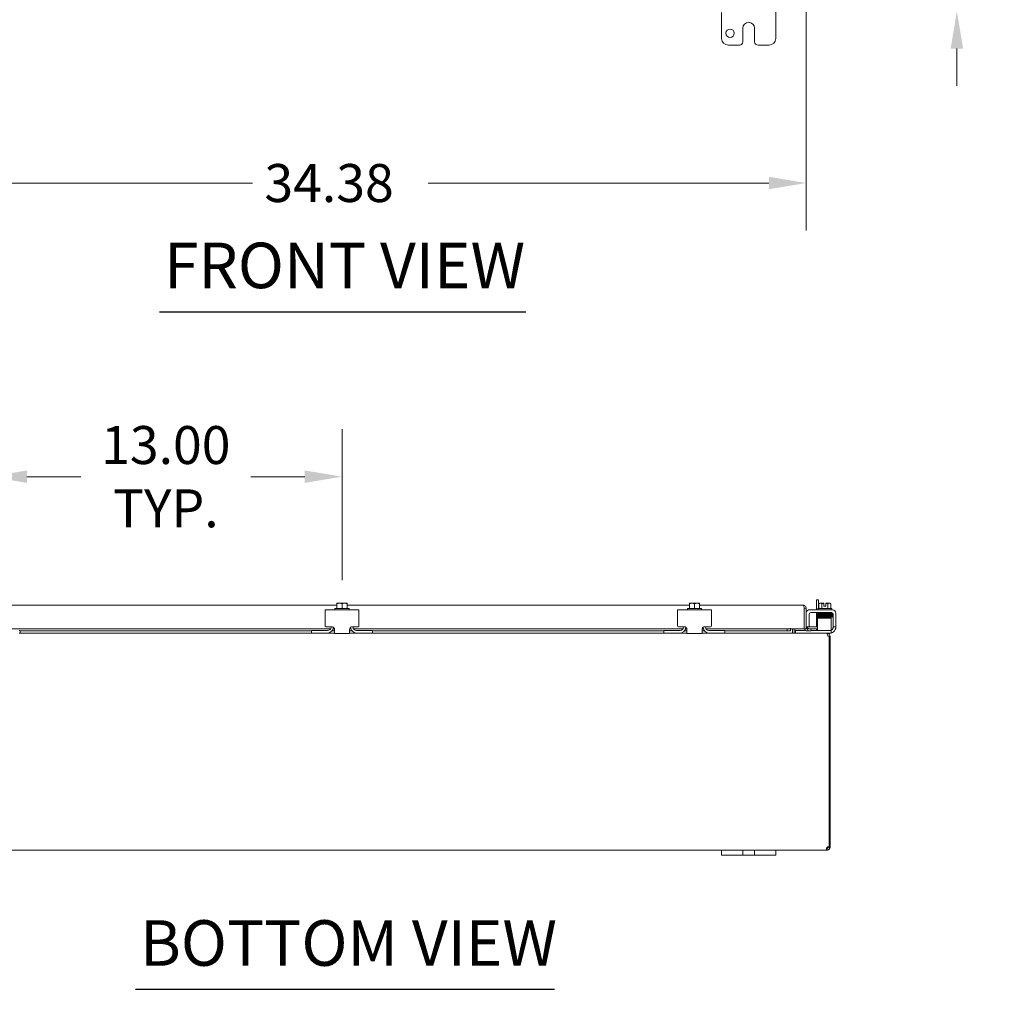
# Model space of a CAD drawing. Units: inches. Extents: x 10 to 228, y 4 to 138.
# Drawn here: x 61 to 97, y 32 to 67 of the extents above; entities that cross this region are included whole.
import ezdxf

# ---------------------------------------------------------------- set-up
doc = ezdxf.new("R2010")
doc.units = ezdxf.units.IN
doc.header["$LTSCALE"] = 14
doc.header["$MEASUREMENT"] = 0
for name, color, linetype, lineweight in [('Dimension (ANSI)', 7, 'Continuous', 5), ('Symbol (ANSI)', 7, 'Continuous', 5), ('Visible (ANSI)', 7, 'Continuous', 5)]:
    doc.layers.add(name, color=color, linetype=linetype, lineweight=lineweight)
doc.styles.add('ROMANS', font='romans.shx')
doc.styles.add('Text Style168', font='tahoma.ttf')
doc.dimstyles.new('Default (ANSI)', dxfattribs={"dimscale": 14, "dimtxt": 0.1, "dimasz": 0.098425, "dimexe": 0.125, "dimexo": 0.0625, "dimgap": 0.031496, "dimtad": 0, "dimtih": 1, "dimtoh": 1, "dimrnd": 1e-08, "dimzin": 0, "dimdsep": 46, "dimtxsty": 'ROMANS', "dimcen": 0.09, "dimdle": 0.393701, "dimclrd": 256, "dimclre": 256, "dimclrt": 256, "dimadec": 0, "dimazin": 0, "dimtfac": 1, "dimtofl": 0, "dimtmove": 0, "dimatfit": 3, "dimfxl": 1, "dimtolj": 1, "dimtzin": 0, "dimlwd": -1, "dimlwe": -1, "dimarcsym": 0})

# ---------------------------------------------------------------- blocks, each defined once
blk = doc.blocks.new('*D10')
at = {"layer": 'Defpoints', "color": 0, "transparency": 16777216}
for p in [(55.473, 68.685), (89.848, 68.685), (89.848, 61.367)]:
    blk.add_point(p, dxfattribs=at)
at = {"layer": 'Dimension (ANSI)', "transparency": 16777216}
for p, q in [((55.473, 67.81), (55.473, 59.617)), ((89.848, 67.81), (89.848, 59.617)), ((56.851, 61.367), (69.42, 61.367)), ((88.47, 61.367), (75.901, 61.367))]:
    blk.add_line(p, q, dxfattribs=at)
for points in [[(56.851, 61.596), (56.851, 61.137), (55.473, 61.367)], [(88.47, 61.596), (88.47, 61.137), (89.848, 61.367)]]:
    blk.add_solid(points, dxfattribs=at)
at = {"layer": 'Dimension (ANSI)', "transparency": 16777216, "insert": (69.861, 62.067), "char_height": 1.4, "attachment_point": 1, "style": 'ROMANS'}
blk.add_mtext('\\A1;34.38', dxfattribs=at)
blk = doc.blocks.new('*D11')
at = {"layer": 'Defpoints', "color": 0, "transparency": 16777216}
for p in [(90.94, 71.077), (95.404, 71.077), (90.64, 67.702)]:
    blk.add_point(p, dxfattribs=at)
at = {"layer": 'Dimension (ANSI)', "transparency": 16777216}
for p, q in [((95.404, 72.455), (95.404, 73.833)), ((91.815, 71.077), (97.154, 71.077)), ((91.515, 67.702), (97.154, 67.702)), ((95.404, 66.324), (95.404, 64.946))]:
    blk.add_line(p, q, dxfattribs=at)
for points in [[(95.174, 72.455), (95.633, 72.455), (95.404, 71.077)], [(95.174, 66.324), (95.633, 66.324), (95.404, 67.702)]]:
    blk.add_solid(points, dxfattribs=at)
at = {"layer": 'Dimension (ANSI)', "transparency": 16777216, "insert": (93.27, 70.089), "char_height": 1.4, "attachment_point": 1, "style": 'ROMANS'}
blk.add_mtext('\\A1;3.38', dxfattribs=at)
blk = doc.blocks.new('*D28')
at = {"layer": 'Defpoints', "color": 0, "transparency": 16777216}
for p in [(72.725, 50.537), (72.725, 45.845), (59.725, 45.628)]:
    blk.add_point(p, dxfattribs=at)
at = {"layer": 'Dimension (ANSI)', "transparency": 16777216}
for p, q in [((59.725, 46.503), (59.725, 52.287)), ((72.725, 46.72), (72.725, 52.287)), ((61.103, 50.537), (63.084, 50.537)), ((71.347, 50.537), (69.366, 50.537))]:
    blk.add_line(p, q, dxfattribs=at)
for points in [[(61.103, 50.767), (61.103, 50.307), (59.725, 50.537)], [(71.347, 50.767), (71.347, 50.307), (72.725, 50.537)]]:
    blk.add_solid(points, dxfattribs=at)
at = {"layer": 'Dimension (ANSI)', "transparency": 16777216, "insert": (66.225, 50.537), "char_height": 1.4, "attachment_point": 5, "style": 'ROMANS'}
blk.add_mtext('\\A1;13.00\\PTYP.', dxfattribs=at)

msp = doc.modelspace()

# ---------------------------------------------------------------- linework, layer by layer
at = {"layer": 'Symbol (ANSI)', "lineweight": 30}
for p, q in [((65.9938, 56.62002), (79.50051, 56.62002)), ((65.10636, 31.63094), (80.55854, 31.63094))]:
    msp.add_line(p, q, dxfattribs=at)
at = {"layer": 'Visible (ANSI)'}
for p, q in [((86.72469, 66.7017), (86.72469, 67.65845)), ((88.72469, 67.7017), (88.72469, 66.7017)), ((87.50569, 66.5767), (87.50569, 67.0767)), ((87.94369, 67.0767), (87.94369, 66.5767)), ((87.38069, 66.4517), (86.97469, 66.4517)), ((88.47469, 66.4517), (88.06869, 66.4517)), ((59.91219, 45.79476), (72.53719, 45.79476)), ((72.53719, 45.86549), (72.53719, 45.84505)), ((72.53719, 45.67816), (72.53719, 45.84505)), ((72.63094, 45.86816), (72.54098, 45.86816)), ((72.81844, 45.86816), (72.63094, 45.86816)), ((72.72469, 45.67816), (72.72469, 45.84505)), ((72.9084, 45.86816), (72.81844, 45.86816)), ((72.91219, 45.84505), (72.91219, 45.86549)), ((72.91219, 45.67816), (72.91219, 45.84505)), ((72.91219, 45.79476), (85.53719, 45.79476)), ((85.53719, 45.86549), (85.53719, 45.84505)), ((85.53719, 45.67816), (85.53719, 45.84505)), ((85.63094, 45.86816), (85.54098, 45.86816)), ((85.81844, 45.86816), (85.63094, 45.86816)), ((85.72469, 45.67816), (85.72469, 45.84505)), ((85.9084, 45.86816), (85.81844, 45.86816)), ((85.91219, 45.84505), (85.91219, 45.86549)), ((85.91219, 45.67816), (85.91219, 45.84505)), ((85.91219, 45.79476), (89.74276, 45.79476)), ((90.30469, 45.99146), (90.23069, 45.99146)), ((90.23069, 45.62816), (90.23069, 45.99146)), ((90.30469, 45.99146), (90.30469, 45.67816)), ((90.31693, 45.67816), (90.31693, 45.84505)), ((90.37106, 45.86816), (90.34594, 45.86816)), ((90.49594, 45.86816), (90.37106, 45.86816)), ((90.42519, 45.67816), (90.42519, 45.84505)), ((90.49594, 45.86816), (90.49594, 45.86549)), ((90.49594, 45.76716), (90.49594, 45.86549)), ((90.57094, 45.76716), (90.49594, 45.76716)), ((90.57094, 45.86549), (90.57094, 45.86816)), ((90.69582, 45.86816), (90.57094, 45.86816)), ((90.57094, 45.86549), (90.57094, 45.76716)), ((90.64169, 45.67816), (90.64169, 45.84505)), ((90.72094, 45.86816), (90.69582, 45.86816)), ((90.74995, 45.67816), (90.74995, 45.84505)), ((72.09969, 45.50316), (72.09969, 45.62816)), ((73.34969, 45.62816), (72.09969, 45.62816)), ((72.09969, 45.50316), (72.09969, 45.03316)), ((72.46469, 45.67816), (72.98469, 45.67816)), ((72.46469, 45.67816), (72.46469, 45.62816)), ((72.98469, 45.67816), (72.98469, 45.62816)), ((73.34969, 45.62816), (73.34969, 45.50316)), ((73.34969, 45.03316), (73.34969, 45.50316)), ((85.09969, 45.50316), (85.09969, 45.62816)), ((86.34969, 45.62816), (85.09969, 45.62816)), ((85.09969, 45.50316), (85.09969, 45.03316)), ((85.46469, 45.67816), (85.98469, 45.67816)), ((85.46469, 45.67816), (85.46469, 45.62816)), ((85.98469, 45.67816), (85.98469, 45.62816)), ((86.34969, 45.62816), (86.34969, 45.50316)), ((86.34969, 45.03316), (86.34969, 45.50316)), ((89.77047, 45.68951), (89.77047, 44.91976)), ((89.77401, 45.68951), (89.77401, 44.91976)), ((89.77401, 45.68951), (89.84801, 45.68951)), ((89.84801, 44.91976), (89.84801, 45.68951)), ((89.86354, 45.56627), (89.84801, 45.56627)), ((89.95044, 45.03316), (89.95044, 45.46166)), ((89.97144, 45.62816), (90.81544, 45.62816)), ((90.01294, 45.52416), (90.77394, 45.52416)), ((90.23069, 45.00277), (90.23069, 45.52416)), ((90.27344, 45.67816), (90.79344, 45.67816)), ((90.27344, 45.67816), (90.27344, 45.62816)), ((90.28344, 45.52416), (90.28344, 45.49416)), ((90.37105, 45.49416), (90.28344, 45.49416)), ((90.30469, 45.49416), (90.30469, 45.49235)), ((90.40844, 45.46594), (90.40844, 45.46587)), ((90.40844, 45.43686), (90.40844, 45.43557)), ((90.40844, 45.40656), (90.40844, 45.40512)), ((90.65844, 45.47053), (90.65844, 45.47053)), ((90.65844, 45.44152), (90.65844, 45.44043)), ((90.65844, 45.41142), (90.65844, 45.40984)), ((90.78344, 45.52343), (90.78344, 45.50311)), ((90.79344, 45.67816), (90.79344, 45.62816)), ((90.83644, 45.46166), (90.83644, 45.03316)), ((90.94044, 45.50316), (90.94044, 45.03316)), ((90.76794, 45.32416), (90.26794, 45.32416)), ((90.26794, 45.26166), (90.26794, 45.32416)), ((90.26794, 44.99016), (90.26794, 45.26166)), ((90.30469, 45.33963), (90.30469, 45.32416)), ((90.40844, 45.37611), (90.40844, 45.37595)), ((90.40844, 45.34694), (90.40844, 45.32416)), ((90.65844, 45.38084), (90.65844, 45.38054)), ((90.65844, 45.35153), (90.65844, 45.32416)), ((90.76794, 45.32416), (90.76794, 45.26166)), ((90.76794, 44.99016), (90.76794, 45.26166)), ((60.1473, 44.92877), (72.30208, 44.92877)), ((60.81969, 44.86516), (60.84969, 44.86516)), ((60.84969, 44.76116), (60.81969, 44.76116)), ((60.84969, 44.76116), (60.84969, 44.86516)), ((60.84969, 44.85487), (71.59969, 44.85487)), ((71.59969, 44.84745), (60.84969, 44.84745)), ((60.84969, 44.76116), (71.59969, 44.76116)), ((71.59969, 44.86516), (71.62969, 44.86516)), ((71.59969, 44.86516), (71.59969, 44.76116)), ((71.62969, 44.76116), (71.59969, 44.76116)), ((71.62969, 44.86516), (72.19319, 44.86516)), ((72.16219, 44.76116), (71.62969, 44.76116)), ((72.34319, 45.00316), (72.12969, 45.00316)), ((72.16219, 44.76116), (72.44319, 44.76116)), ((72.31819, 44.99016), (72.31819, 45.00316)), ((72.44319, 44.84745), (72.35113, 44.84745)), ((72.35732, 44.85487), (72.44319, 44.85487)), ((72.39822, 44.92877), (72.43985, 44.92877)), ((72.44319, 44.75316), (72.44319, 44.90316)), ((72.44319, 44.75316), (73.00619, 44.75316)), ((73.00619, 44.90316), (73.00619, 44.75316)), ((73.00619, 44.85487), (73.09206, 44.85487)), ((73.09825, 44.84745), (73.00619, 44.84745)), ((73.00619, 44.76116), (73.28719, 44.76116)), ((73.00952, 44.92877), (73.05116, 44.92877)), ((73.31969, 45.00316), (73.10619, 45.00316)), ((73.13119, 44.99016), (73.13119, 45.00316)), ((73.1473, 44.92877), (85.30208, 44.92877)), ((73.25619, 44.86516), (73.81969, 44.86516)), ((73.81969, 44.76116), (73.28719, 44.76116)), ((73.81969, 44.86516), (73.84969, 44.86516)), ((73.84969, 44.76116), (73.81969, 44.76116)), ((73.84969, 44.76116), (73.84969, 44.86516)), ((73.84969, 44.85487), (84.59969, 44.85487)), ((84.59969, 44.84745), (73.84969, 44.84745)), ((73.84969, 44.76116), (84.59969, 44.76116)), ((84.59969, 44.86516), (84.62969, 44.86516)), ((84.59969, 44.86516), (84.59969, 44.76116)), ((84.62969, 44.76116), (84.59969, 44.76116)), ((84.62969, 44.86516), (85.19319, 44.86516)), ((85.16219, 44.76116), (84.62969, 44.76116)), ((85.34319, 45.00316), (85.12969, 45.00316)), ((85.16219, 44.76116), (85.44319, 44.76116)), ((85.31819, 44.99016), (85.31819, 45.00316)), ((85.44319, 44.84745), (85.35113, 44.84745)), ((85.35732, 44.85487), (85.44319, 44.85487)), ((85.39822, 44.92877), (85.43985, 44.92877)), ((85.44319, 44.75316), (85.44319, 44.90316)), ((85.44319, 44.75316), (86.00619, 44.75316)), ((86.00619, 44.90316), (86.00619, 44.75316)), ((86.00619, 44.85487), (86.09206, 44.85487)), ((86.09825, 44.84745), (86.00619, 44.84745)), ((86.00619, 44.76116), (86.28719, 44.76116)), ((86.00952, 44.92877), (86.05116, 44.92877)), ((86.31969, 45.00316), (86.10619, 45.00316)), ((86.13119, 44.99016), (86.13119, 45.00316)), ((86.1473, 44.92877), (89.14857, 44.92877)), ((86.25619, 44.86516), (86.81969, 44.86516)), ((86.81969, 44.76116), (86.28719, 44.76116)), ((86.81969, 44.86516), (86.84969, 44.86516)), ((86.84969, 44.76116), (86.81969, 44.76116)), ((86.84969, 44.76116), (86.84969, 44.86516)), ((86.84969, 44.85487), (89.14857, 44.85487)), ((89.27047, 44.84745), (86.84969, 44.84745)), ((86.84969, 44.76116), (90.60839, 44.76116)), ((89.27047, 44.92239), (89.14857, 44.92877)), ((89.14857, 44.92877), (89.14857, 44.85487)), ((89.14857, 44.85487), (89.27047, 44.84849)), ((89.27047, 44.9527), (89.27047, 44.9529)), ((89.27047, 44.9529), (89.27067, 44.9529)), ((89.27047, 44.92239), (89.27047, 44.9527)), ((89.27047, 44.84849), (89.27047, 44.92239)), ((89.27047, 44.84849), (89.27047, 44.84759)), ((89.27047, 44.84745), (89.27047, 44.84759)), ((89.27067, 44.9529), (89.27067, 44.91976)), ((89.77047, 44.91976), (89.27067, 44.91976)), ((89.33864, 44.79241), (89.33864, 44.91976)), ((89.34969, 44.91976), (89.34969, 44.79241)), ((89.42369, 44.79241), (89.42369, 44.91976)), ((89.45494, 44.86516), (89.48494, 44.86516)), ((89.45494, 44.86516), (89.45494, 44.76116)), ((89.82082, 44.86516), (89.48494, 44.86516)), ((89.77401, 44.91976), (89.84801, 44.91976)), ((89.84801, 45.00316), (89.95044, 45.00316)), ((89.89806, 44.92239), (89.88089, 44.92149)), ((89.88477, 44.84759), (89.90193, 44.84849)), ((90.01979, 44.92877), (89.89806, 44.92239)), ((89.89806, 44.92239), (89.90193, 44.84849)), ((89.90193, 44.84849), (90.02367, 44.85487)), ((89.95044, 45.03316), (89.95044, 45.00316)), ((90.23451, 44.92877), (89.97301, 44.92877)), ((89.98451, 45.00277), (90.23451, 45.00277)), ((90.02367, 44.85487), (90.01979, 44.92877)), ((90.73794, 44.86516), (90.02313, 44.86516)), ((90.23069, 44.89766), (90.23069, 44.92877)), ((90.23451, 45.00277), (90.26794, 45.00277)), ((90.26794, 44.92877), (90.23451, 44.92877)), ((90.26794, 44.99016), (90.26794, 44.86516)), ((90.61944, 44.76116), (90.60839, 44.76116)), ((90.61944, 44.75436), (90.61944, 44.76116)), ((90.73794, 44.76116), (90.61944, 44.76116)), ((90.69044, 44.75316), (90.65969, 44.75316)), ((90.73794, 44.86516), (90.76794, 44.86516)), ((90.76794, 44.76116), (90.73794, 44.76116)), ((90.76794, 44.86516), (90.76794, 44.99016)), ((90.76794, 44.76116), (90.76794, 44.86516)), ((90.83644, 45.00316), (90.83644, 45.03316)), ((90.83644, 45.00316), (90.94044, 45.00316)), ((90.83644, 45.00316), (90.83644, 44.98216)), ((90.94044, 45.03316), (90.94044, 45.00316)), ((90.68769, 44.65591), (90.63964, 44.65591)), ((90.72469, 44.65591), (90.68769, 44.65591)), ((90.68769, 44.65591), (90.68769, 36.88861)), ((90.72469, 36.8912), (90.72469, 44.65591)), ((86.72469, 36.76116), (58.72469, 36.76116)), ((86.72469, 36.76116), (86.97469, 36.76116)), ((86.72469, 36.76116), (86.72469, 36.58116)), ((87.38069, 36.76116), (86.97469, 36.76116)), ((87.38069, 36.76116), (87.50569, 36.76116)), ((87.50569, 36.58116), (87.50569, 36.76116)), ((87.50569, 36.76116), (87.94369, 36.76116)), ((87.94369, 36.76116), (88.06869, 36.76116)), ((87.94369, 36.76116), (87.94369, 36.58116)), ((88.47469, 36.76116), (88.06869, 36.76116)), ((88.47469, 36.76116), (88.72469, 36.76116)), ((88.72469, 36.58116), (88.72469, 36.76116)), ((90.60746, 36.76116), (88.72469, 36.76116)), ((90.60746, 36.81148), (90.60746, 36.83516)), ((90.60746, 36.83516), (90.61944, 36.83516)), ((90.60746, 36.76116), (90.60746, 36.81148)), ((90.61944, 36.76116), (90.60746, 36.76116)), ((90.61944, 36.81148), (90.61944, 36.83516)), ((90.61944, 36.76116), (90.61944, 36.81148)), ((90.65069, 36.8912), (90.65069, 36.89225)), ((90.65069, 36.8912), (90.67947, 36.8912)), ((90.65069, 36.86641), (90.65069, 36.8912)), ((90.65069, 36.86641), (90.67437, 36.86641)), ((90.67437, 36.86641), (90.72469, 36.86641)), ((90.68769, 36.8912), (90.72469, 36.8912)), ((90.72469, 36.8912), (90.72469, 36.86641)), ((86.97469, 36.58116), (86.72469, 36.58116)), ((86.97469, 36.58116), (87.38069, 36.58116)), ((87.50569, 36.58116), (87.38069, 36.58116)), ((87.94369, 36.58116), (87.50569, 36.58116)), ((88.06869, 36.58116), (87.94369, 36.58116)), ((88.06869, 36.58116), (88.47469, 36.58116)), ((88.72469, 36.58116), (88.47469, 36.58116))]:
    msp.add_line(p, q, dxfattribs=at)
msp.add_circle((87.03769, 66.8897), 0.1565, dxfattribs=at)
for centre, radius, start, end in [((87.72469, 67.0767), 0.219, 0, 180), ((86.97469, 66.7017), 0.25, 180, 270), ((87.38069, 66.5767), 0.125, 270, 0), ((88.06869, 66.5767), 0.125, 180, 270), ((88.47469, 66.7017), 0.25, 270, 0), ((72.72469, 45.60299), 0.32259, 124.715004, 125.537678), ((72.72469, 45.60299), 0.32259, 54.462322, 55.284996), ((85.72469, 45.60299), 0.32259, 124.715004, 125.537678), ((85.72469, 45.60299), 0.32259, 54.462322, 55.284996), ((90.53344, 45.60299), 0.32476, 125.26439, 131.810315), ((90.53344, 45.60299), 0.26517, 98.130102, 114.094843), ((90.53344, 45.60299), 0.26517, 65.905157, 81.869898), ((90.53344, 45.60299), 0.32476, 48.189685, 54.73561), ((89.97144, 45.50316), 0.125, 90, 170.910398), ((90.01294, 45.46166), 0.0625, 90, 180), ((90.77394, 45.46166), 0.0625, 0, 90), ((90.81544, 45.50316), 0.125, 0, 90), ((72.12969, 45.03316), 0.03, 180, 270), ((72.16219, 45.01116), 0.25, 270, 352.292016), ((72.19319, 44.99016), 0.125, 270, 0), ((73.28719, 45.01116), 0.25, 187.707984, 270), ((73.25619, 44.99016), 0.125, 180, 270), ((73.31969, 45.03316), 0.03, 270, 0), ((85.12969, 45.03316), 0.03, 180, 270), ((85.16219, 45.01116), 0.25, 270, 352.292016), ((85.19319, 44.99016), 0.125, 270, 0), ((86.28719, 45.01116), 0.25, 187.707984, 270), ((86.25619, 44.99016), 0.125, 180, 270), ((86.31969, 45.03316), 0.03, 270, 0), ((89.45494, 44.79241), 0.10525, 180, 187.930929), ((89.87926, 44.9527), 0.10525, 198.232884, 273), ((89.87926, 44.9527), 0.03125, 180, 273), ((89.97301, 45.05377), 0.125, 203.88406, 270), ((89.98451, 45.06527), 0.0625, 236.967476, 270), ((90.16819, 44.89766), 0.0625, 328.667749, 0), ((90.61944, 44.65591), 0.03125, 0, 51.766337), ((90.69044, 45.00316), 0.25, 270, 284.533747), ((90.69044, 45.00316), 0.25, 288.05923, 336.421822), ((90.71144, 44.98216), 0.125, 296.872074, 320.802166), ((90.66258, 36.82326), 0.07, 68.980428, 141.952601)]:
    msp.add_arc(centre, radius, start, end, dxfattribs=at)
for centre, major_axis, ratio, start_param, end_param in [((72.63094, 45.60299), (0, 0.26517), 0.8660254, 0, 0.42053434), ((72.63094, 45.60299), (0, 0.26517), 0.8660254, 5.86265097, 6.28318531), ((72.81844, 45.60299), (0, 0.26517), 0.8660254, 0, 0.42053434), ((72.81844, 45.60299), (0, 0.26517), 0.8660254, 5.86265097, 6.28318531), ((85.63094, 45.60299), (0, 0.26517), 0.8660254, 0, 0.42053434), ((85.63094, 45.60299), (0, 0.26517), 0.8660254, 5.86265097, 6.28318531), ((85.81844, 45.60299), (0, 0.26517), 0.8660254, 0, 0.42053434), ((85.81844, 45.60299), (0, 0.26517), 0.8660254, 5.86265097, 6.28318531), ((90.37106, 45.60299), (0, 0.26517), 0.5, 0, 0.42053434), ((90.37106, 45.60299), (0, 0.26517), 0.5, 5.86265097, 6.28318531), ((90.69582, 45.60299), (0, 0.26517), 0.5, 0, 0.42053434), ((90.69582, 45.60299), (0, 0.26517), 0.5, 5.86265097, 6.28318531), ((90.322, 45.44929), (-0.00046, 0.01449), 0.80688234, 6.28212249, 6.28247678), ((90.322, 45.38851), (0.00046, -0.01449), 0.80688234, 6.28211961, 6.28247484), ((90.68816, 45.39598), (0.00034, -0.0145), 0.59041762, 6.28280553, 6.28299542), ((90.74488, 45.3449), (-0.00046, -0.01449), 0.80688234, 4.1201773, 8.54527735)]:
    msp.add_ellipse(centre, major_axis=major_axis, ratio=ratio, start_param=start_param, end_param=end_param, dxfattribs=at)
for points, knots in [([(89.74276, 45.79476), (89.74897, 45.79476), (89.75518, 45.77357), (89.7614, 45.7413), (89.76442, 45.72559), (89.76745, 45.70756), (89.77047, 45.68951)], [0, 0, 0, 0, 1.0563308, 1.0563308, 1.0563308, 1.57079633, 1.57079633, 1.57079633, 1.57079633]), ([(89.84619, 45.709), (89.83935, 45.74529), (89.81197, 45.77699), (89.77705, 45.78902), (89.76605, 45.79281), (89.7544, 45.79476), (89.74276, 45.79476)], [0.18624078, 0.18624078, 0.18624078, 0.18624078, 1.23888588, 1.23888588, 1.23888588, 1.57079633, 1.57079633, 1.57079633, 1.57079633]), ([(89.76699, 45.70879), (89.7705, 45.70451), (89.77293, 45.69937), (89.7737, 45.69387), (89.77391, 45.69243), (89.77401, 45.69097), (89.77401, 45.68951)], [0.897406929, 0.897406929, 0.897406929, 0.897406929, 1.431010976, 1.431010976, 1.431010976, 1.570796327, 1.570796327, 1.570796327, 1.570796327]), ([(90.26944, 45.4609), (90.26929, 45.46093), (90.26913, 45.46096), (90.26819, 45.46118), (90.26728, 45.46137), (90.26531, 45.46225), (90.26484, 45.46249), (90.2634, 45.46331), (90.26232, 45.46408), (90.26047, 45.4659), (90.25967, 45.46689), (90.25827, 45.46924), (90.25769, 45.47063), (90.25697, 45.47362), (90.25685, 45.47526), (90.25715, 45.47846), (90.25758, 45.48005), (90.25888, 45.48293), (90.25977, 45.48425), (90.26169, 45.48636), (90.26274, 45.48719), (90.26449, 45.48832), (90.26523, 45.48869), (90.26655, 45.48927), (90.26712, 45.48946), (90.26842, 45.48986), (90.26903, 45.49), (90.27113, 45.49042), (90.27237, 45.49056), (90.27858, 45.49119), (90.28557, 45.49158), (90.30875, 45.49255), (90.32752, 45.49311), (90.37009, 45.49416), (90.39362, 45.49466), (90.44396, 45.49564), (90.47139, 45.49614), (90.52668, 45.49712), (90.55524, 45.49762), (90.60992, 45.4986), (90.63674, 45.4991), (90.68528, 45.50008), (90.70762, 45.50058), (90.74506, 45.50155), (90.76066, 45.50205), (90.77739, 45.50277), (90.78192, 45.50301), (90.78861, 45.50346), (90.79102, 45.50372), (90.79158, 45.5038), (90.79161, 45.50381), (90.79161, 45.50381)], [1.60900957, 1.60900957, 1.60900957, 1.60900957, 1.61456665, 1.61456665, 1.64083477, 1.64083477, 1.64795743, 1.64795743, 1.66073936, 1.66073936, 1.67140228, 1.67140228, 1.68335427, 1.68335427, 1.69612952, 1.69612952, 1.70902477, 1.70902477, 1.72187125, 1.72187125, 1.73409577, 1.73409577, 1.74485804, 1.74485804, 1.75696919, 1.75696919, 1.77786243, 1.77786243, 1.83575066, 1.83575066, 2.01047976, 2.01047976, 2.24990563, 2.24990563, 2.46354981, 2.46354981, 2.67624982, 2.67624982, 2.88855665, 2.88855665, 3.10064755, 3.10064755, 3.31250735, 3.31250735, 3.52390612, 3.52390612, 3.62757451, 3.62757451, 3.72841977, 3.72841977, 3.73835734, 3.73835734, 3.73835734, 3.73835734]), ([(90.27368, 45.43107), (90.27315, 45.43112), (90.27264, 45.43118), (90.27128, 45.43136), (90.27047, 45.43148), (90.2688, 45.43182), (90.26802, 45.43199), (90.26622, 45.43264), (90.26558, 45.43291), (90.2643, 45.43359), (90.26371, 45.43394), (90.2622, 45.43501), (90.26125, 45.43585), (90.25958, 45.43783), (90.25884, 45.43897), (90.25764, 45.44158), (90.25721, 45.44311), (90.25685, 45.44625), (90.25694, 45.44791), (90.25764, 45.45104), (90.25826, 45.45256), (90.25987, 45.4552), (90.26087, 45.45636), (90.26282, 45.45808), (90.26377, 45.4587), (90.26533, 45.45956), (90.26598, 45.45984), (90.26725, 45.46033), (90.26782, 45.4605), (90.26932, 45.46089), (90.27004, 45.46102), (90.27298, 45.4615), (90.27525, 45.4617), (90.28702, 45.46257), (90.30174, 45.46318), (90.32155, 45.46379)], [0.511129845, 0.511129845, 0.511129845, 0.511129845, 0.530922592, 0.530922592, 0.566265825, 0.566265825, 0.592833325, 0.592833325, 0.604197772, 0.604197772, 0.61210323, 0.61210323, 0.623552058, 0.623552058, 0.634636161, 0.634636161, 0.647089289, 0.647089289, 0.660016597, 0.660016597, 0.672977479, 0.672977479, 0.685780342, 0.685780342, 0.697499525, 0.697499525, 0.708416412, 0.708416412, 0.723137363, 0.723137363, 0.753230738, 0.753230738, 0.843416134, 0.843416134, 1.098495073, 1.098495073, 1.098495073, 1.098495073]), ([(90.79148, 45.44494), (90.7915, 45.44495), (90.79106, 45.44487), (90.78937, 45.44467), (90.78759, 45.44451), (90.78219, 45.44412), (90.77812, 45.44389), (90.76789, 45.44341), (90.76158, 45.44316), (90.74702, 45.44265), (90.73874, 45.44239), (90.72047, 45.44188), (90.71047, 45.44162), (90.68902, 45.4411), (90.67757, 45.44084), (90.65353, 45.44032), (90.64093, 45.44006), (90.61492, 45.43954), (90.6015, 45.43928), (90.57419, 45.43876), (90.5603, 45.4385), (90.53239, 45.43798), (90.51838, 45.43772), (90.49059, 45.43719), (90.47681, 45.43693), (90.44985, 45.43641), (90.43667, 45.43615), (90.41122, 45.43563), (90.39896, 45.43537), (90.37568, 45.43484), (90.36465, 45.43458), (90.34412, 45.43406), (90.33461, 45.4338), (90.31732, 45.43327), (90.30956, 45.43301), (90.29592, 45.43248), (90.29007, 45.43221), (90.28026, 45.43165), (90.27644, 45.43138), (90.27224, 45.4309), (90.27117, 45.43077), (90.26933, 45.43041), (90.26866, 45.43028), (90.267, 45.42977), (90.26619, 45.42953), (90.26438, 45.42857), (90.2639, 45.42829), (90.26248, 45.42732), (90.26142, 45.42651), (90.25932, 45.42394), (90.25835, 45.42242), (90.25717, 45.41888), (90.25688, 45.41706), (90.25701, 45.41363), (90.25736, 45.41204), (90.25844, 45.40918), (90.25917, 45.40797), (90.26076, 45.40586), (90.2616, 45.40508), (90.2632, 45.40377), (90.26392, 45.40333), (90.26537, 45.40252), (90.266, 45.40226), (90.26754, 45.40166), (90.2682, 45.40149), (90.27035, 45.40097), (90.27149, 45.4008), (90.27273, 45.40066)], [0.73103201, 0.73103201, 0.73103201, 0.73103201, 0.78996469, 0.78996469, 0.89618546, 0.89618546, 1.04027295, 1.04027295, 1.19561758, 1.19561758, 1.35383808, 1.35383808, 1.51301186, 1.51301186, 1.67258331, 1.67258331, 1.83235154, 1.83235154, 1.99223199, 1.99223199, 2.15218615, 2.15218615, 2.31219731, 2.31219731, 2.47226197, 2.47226197, 2.63238813, 2.63238813, 2.79259928, 2.79259928, 2.95294769, 2.95294769, 3.11355201, 3.11355201, 3.27471719, 3.27471719, 3.43742566, 3.43742566, 3.60653779, 3.60653779, 3.67555916, 3.67555916, 3.71222768, 3.71222768, 3.73814311, 3.73814311, 3.74609672, 3.74609672, 3.75812705, 3.75812705, 3.76710152, 3.76710152, 3.77399436, 3.77399436, 3.78029825, 3.78029825, 3.78734592, 3.78734592, 3.79605669, 3.79605669, 3.8067591, 3.8067591, 3.82164602, 3.82164602, 3.85024833, 3.85024833, 3.92522009, 3.92522009, 3.92522009, 3.92522009]), ([(90.26916, 45.37102), (90.26906, 45.37104), (90.26896, 45.37106), (90.26803, 45.37128), (90.26703, 45.37149), (90.26446, 45.37274), (90.26344, 45.37332), (90.26151, 45.37488), (90.2606, 45.3758), (90.25902, 45.37793), (90.25834, 45.37916), (90.25731, 45.38194), (90.257, 45.38352), (90.2569, 45.38671), (90.25712, 45.38835), (90.25807, 45.39141), (90.25881, 45.39286), (90.26057, 45.3953), (90.26161, 45.39634), (90.26351, 45.39781), (90.26439, 45.39832), (90.26584, 45.39905), (90.26644, 45.39929), (90.2677, 45.39973), (90.26827, 45.39988), (90.26992, 45.40028), (90.27076, 45.4004), (90.27441, 45.40091), (90.27766, 45.40115), (90.29099, 45.40196), (90.30438, 45.40249), (90.32155, 45.40301)], [0.571073966, 0.571073966, 0.571073966, 0.571073966, 0.574407116, 0.574407116, 0.602061291, 0.602061291, 0.615092243, 0.615092243, 0.626281173, 0.626281173, 0.637646913, 0.637646913, 0.650272631, 0.650272631, 0.663189687, 0.663189687, 0.676107159, 0.676107159, 0.68873682, 0.68873682, 0.700021114, 0.700021114, 0.711155157, 0.711155157, 0.727723298, 0.727723298, 0.765283191, 0.765283191, 0.878020506, 0.878020506, 1.099080692, 1.099080692, 1.099080692, 1.099080692]), ([(90.78344, 45.50592), (90.78373, 45.5059), (90.78402, 45.50588), (90.78856, 45.50562), (90.79178, 45.50538), (90.79523, 45.50496), (90.79601, 45.50485), (90.79751, 45.50457), (90.79819, 45.50444), (90.79985, 45.50394), (90.8007, 45.50366), (90.80248, 45.50276), (90.80318, 45.50235), (90.8048, 45.50116), (90.80574, 45.50032), (90.80738, 45.49834), (90.80811, 45.49719), (90.80929, 45.49456), (90.8097, 45.49303), (90.81003, 45.48988), (90.80992, 45.48823), (90.80919, 45.48511), (90.80856, 45.4836), (90.80693, 45.48099), (90.80592, 45.47984), (90.80397, 45.47815), (90.80302, 45.47753), (90.80147, 45.47669), (90.80082, 45.47642), (90.79957, 45.47594), (90.79901, 45.47578), (90.79754, 45.4754), (90.79683, 45.47527), (90.79396, 45.47482), (90.79175, 45.47462), (90.77964, 45.47374), (90.76362, 45.47311), (90.72447, 45.47198), (90.70299, 45.47146), (90.65591, 45.47047), (90.62983, 45.46997), (90.576, 45.46898), (90.54757, 45.46849), (90.49194, 45.4675), (90.46403, 45.46701), (90.41222, 45.46603), (90.38766, 45.46553), (90.34494, 45.46455), (90.32623, 45.46406), (90.29702, 45.46308), (90.28604, 45.46258), (90.27725, 45.46193), (90.27527, 45.46167), (90.27527, 45.46167)], [0.21078974, 0.21078974, 0.21078974, 0.21078974, 0.21777436, 0.21777436, 0.32306712, 0.32306712, 0.35695341, 0.35695341, 0.38239054, 0.38239054, 0.39989637, 0.39989637, 0.40919365, 0.40919365, 0.42037469, 0.42037469, 0.43140479, 0.43140479, 0.44383098, 0.44383098, 0.4566951, 0.4566951, 0.46958704, 0.46958704, 0.48231351, 0.48231351, 0.49391217, 0.49391217, 0.50474898, 0.50474898, 0.51920812, 0.51920812, 0.54884776, 0.54884776, 0.63767004, 0.63767004, 0.90916337, 0.90916337, 1.12749759, 1.12749759, 1.34043323, 1.34043323, 1.55286861, 1.55286861, 1.76504544, 1.76504544, 1.97701473, 1.97701473, 2.18866479, 2.18866479, 2.39942114, 2.39942114, 2.49259477, 2.49259477, 2.49259477, 2.49259477]), ([(90.32244, 45.4348), (90.30591, 45.43429), (90.2929, 45.43378), (90.2807, 45.43305), (90.27774, 45.4328), (90.2757, 45.43256), (90.27534, 45.4325), (90.27534, 45.4325)], [0.000017917, 0.000017917, 0.000017917, 0.000017917, 0.213950418, 0.213950418, 0.316204752, 0.316204752, 0.352695845, 0.352695845, 0.352695845, 0.352695845]), ([(90.79575, 45.4461), (90.79668, 45.44597), (90.79761, 45.44582), (90.79984, 45.44514), (90.80067, 45.4449), (90.80252, 45.44392), (90.803, 45.44364), (90.80441, 45.44266), (90.80548, 45.44185), (90.80757, 45.43927), (90.80854, 45.43775), (90.80971, 45.43421), (90.81, 45.43239), (90.80986, 45.42896), (90.80951, 45.42737), (90.80843, 45.42451), (90.80769, 45.4233), (90.80611, 45.4212), (90.80527, 45.42042), (90.80367, 45.41912), (90.80295, 45.41868), (90.8015, 45.41787), (90.80087, 45.41761), (90.79933, 45.41701), (90.79866, 45.41684), (90.79583, 45.41616), (90.79442, 45.41604), (90.79022, 45.41562), (90.78764, 45.41542), (90.77988, 45.41493), (90.77407, 45.41465), (90.76054, 45.4141), (90.75296, 45.41383), (90.73603, 45.4133), (90.7267, 45.41304), (90.70652, 45.41251), (90.69566, 45.41225), (90.67268, 45.41172), (90.66056, 45.41146), (90.63534, 45.41094), (90.62225, 45.41068), (90.59544, 45.41016), (90.58172, 45.4099), (90.55399, 45.40937), (90.53998, 45.40911), (90.51204, 45.40859), (90.49811, 45.40833), (90.47067, 45.40781), (90.45716, 45.40755), (90.43093, 45.40703), (90.4182, 45.40677), (90.39384, 45.40625), (90.38221, 45.40599), (90.36036, 45.40547), (90.35014, 45.40521), (90.33136, 45.40469), (90.32281, 45.40443), (90.30762, 45.40392), (90.30097, 45.40366), (90.28982, 45.40316), (90.28528, 45.40291), (90.27868, 45.40244), (90.27636, 45.4022), (90.27549, 45.40207), (90.27541, 45.40205), (90.27541, 45.40205)], [0.51130524, 0.51130524, 0.51130524, 0.51130524, 0.57009806, 0.57009806, 0.5966667, 0.5966667, 0.60458334, 0.60458334, 0.6165857, 0.6165857, 0.62554825, 0.62554825, 0.63243391, 0.63243391, 0.63873855, 0.63873855, 0.64579283, 0.64579283, 0.65451305, 0.65451305, 0.66522791, 0.66522791, 0.68014991, 0.68014991, 0.70888153, 0.70888153, 0.81753458, 0.81753458, 0.93316207, 0.93316207, 1.10599665, 1.10599665, 1.2691475, 1.2691475, 1.43043948, 1.43043948, 1.59109472, 1.59109472, 1.75146809, 1.75146809, 1.91169347, 1.91169347, 2.07182903, 2.07182903, 2.23190103, 2.23190103, 2.39191914, 2.39191914, 2.55188135, 2.55188135, 2.71177294, 2.71177294, 2.87155907, 2.87155907, 3.03116332, 3.03116332, 3.19040611, 3.19040611, 3.34879736, 3.34879736, 3.50463651, 3.50463651, 3.64938181, 3.64938181, 3.67396758, 3.67396758, 3.67396758, 3.67396758]), ([(90.32155, 45.46379), (90.33848, 45.4643), (90.35946, 45.46482), (90.4058, 45.46583), (90.43162, 45.46634), (90.48514, 45.46733), (90.51349, 45.46784), (90.56918, 45.46883), (90.59722, 45.46934), (90.64291, 45.47021), (90.66174, 45.47058), (90.67907, 45.47096)], [0, 0, 0, 0, 0.21786669, 0.21786669, 0.43092711, 0.43092711, 0.64339241, 0.64339241, 0.85558673, 0.85558673, 1.01426408, 1.01426408, 1.01426408, 1.01426408]), ([(90.32155, 45.40301), (90.33848, 45.40353), (90.35946, 45.40405), (90.40581, 45.40508), (90.43163, 45.40559), (90.48515, 45.4066), (90.51351, 45.40712), (90.5692, 45.40813), (90.59724, 45.40864), (90.64626, 45.40959), (90.66816, 45.41003), (90.68782, 45.41047)], [0, 0, 0, 0, 0.21789757, 0.21789757, 0.43097558, 0.43097558, 0.64344781, 0.64344781, 0.85564522, 0.85564522, 1.04139063, 1.04139063, 1.04139063, 1.04139063]), ([(90.68849, 45.44216), (90.66555, 45.44165), (90.63953, 45.44113), (90.58585, 45.44013), (90.55757, 45.43962), (90.50187, 45.43863), (90.47375, 45.43812), (90.42119, 45.43713), (90.3961, 45.43662), (90.35452, 45.43569), (90.33697, 45.43524), (90.32244, 45.4348)], [0, 0, 0, 0, 0.21651893, 0.21651893, 0.42888432, 0.42888432, 0.6410935, 0.6410935, 0.85308965, 0.85308965, 1.04096679, 1.04096679, 1.04096679, 1.04096679]), ([(90.68782, 45.41047), (90.71061, 45.41099), (90.73091, 45.41152), (90.76302, 45.41254), (90.77545, 45.41306), (90.78659, 45.41377), (90.78916, 45.41399), (90.79112, 45.41422), (90.7915, 45.41428), (90.7915, 45.41428)], [0.000005125, 0.000005125, 0.000005125, 0.000005125, 0.215237514, 0.215237514, 0.426088686, 0.426088686, 0.518148295, 0.518148295, 0.555887027, 0.555887027, 0.555887027, 0.555887027]), ([(90.79785, 45.47549), (90.79824, 45.4754), (90.79867, 45.47529), (90.79985, 45.47494), (90.8007, 45.47466), (90.80248, 45.47375), (90.80318, 45.47334), (90.8048, 45.47216), (90.80574, 45.47131), (90.80738, 45.46933), (90.80811, 45.46818), (90.80929, 45.46556), (90.8097, 45.46402), (90.81003, 45.46088), (90.80992, 45.45923), (90.80919, 45.45611), (90.80856, 45.4546), (90.80693, 45.45198), (90.80592, 45.45084), (90.80397, 45.44914), (90.80302, 45.44853), (90.80147, 45.44768), (90.80082, 45.44741), (90.79957, 45.44694), (90.79901, 45.44678), (90.79754, 45.44639), (90.79683, 45.44627), (90.79396, 45.44581), (90.79175, 45.44562), (90.77965, 45.44473), (90.76364, 45.44411), (90.72679, 45.44304), (90.7086, 45.44259), (90.68849, 45.44216)], [0.369223895, 0.369223895, 0.369223895, 0.369223895, 0.382387655, 0.382387655, 0.399898769, 0.399898769, 0.409195898, 0.409195898, 0.420375378, 0.420375378, 0.43140479, 0.43140479, 0.443830491, 0.443830491, 0.456694193, 0.456694193, 0.469585741, 0.469585741, 0.482311922, 0.482311922, 0.493910478, 0.493910478, 0.504747316, 0.504747316, 0.519202491, 0.519202491, 0.548831186, 0.548831186, 0.637620505, 0.637620505, 0.909008787, 0.909008787, 1.098932103, 1.098932103, 1.098932103, 1.098932103]), ([(90.79234, 45.41583), (90.79317, 45.41575), (90.79393, 45.41566), (90.79552, 45.41546), (90.79632, 45.41534), (90.79794, 45.41501), (90.79869, 45.41485), (90.80042, 45.41425), (90.80112, 45.41398), (90.80254, 45.41324), (90.80317, 45.41287), (90.80473, 45.41174), (90.80569, 45.41088), (90.80737, 45.40888), (90.8081, 45.40772), (90.80928, 45.40509), (90.8097, 45.40355), (90.81003, 45.4004), (90.80992, 45.39874), (90.80919, 45.39561), (90.80855, 45.3941), (90.80692, 45.39148), (90.80591, 45.39034), (90.80397, 45.38866), (90.80303, 45.38805), (90.80149, 45.38721), (90.80085, 45.38693), (90.79956, 45.38644), (90.79899, 45.38628), (90.79745, 45.38587), (90.79669, 45.38574), (90.79358, 45.38525), (90.7911, 45.38503), (90.78262, 45.38443), (90.7757, 45.38408), (90.75334, 45.38318), (90.73496, 45.38262), (90.70548, 45.38188), (90.69717, 45.38168), (90.68849, 45.38148)], [0.296537598, 0.296537598, 0.296537598, 0.296537598, 0.325769975, 0.325769975, 0.360452877, 0.360452877, 0.386508674, 0.386508674, 0.399573868, 0.399573868, 0.408116859, 0.408116859, 0.419732232, 0.419732232, 0.43089252, 0.43089252, 0.443404463, 0.443404463, 0.456370347, 0.456370347, 0.469365526, 0.469365526, 0.482186586, 0.482186586, 0.493894288, 0.493894288, 0.504951495, 0.504951495, 0.52018062, 0.52018062, 0.551992202, 0.551992202, 0.647355344, 0.647355344, 0.791052321, 0.791052321, 1.017222464, 1.017222464, 1.09919333, 1.09919333, 1.09919333, 1.09919333]), ([(90.40844, 45.33703), (90.39567, 45.33729), (90.38346, 45.33754), (90.35006, 45.33829), (90.33058, 45.33879), (90.29946, 45.33977), (90.28753, 45.34027), (90.27584, 45.34105), (90.27314, 45.34126), (90.26948, 45.34187), (90.26857, 45.34196), (90.26599, 45.34294), (90.2653, 45.34324), (90.264, 45.34396), (90.26345, 45.34431), (90.26201, 45.34537), (90.2611, 45.34621), (90.25947, 45.34818), (90.25874, 45.34934), (90.25757, 45.35197), (90.25716, 45.35351), (90.25685, 45.35665), (90.25696, 45.35831), (90.25771, 45.36143), (90.25835, 45.36293), (90.25998, 45.36554), (90.261, 45.36667), (90.26294, 45.36836), (90.26389, 45.36896), (90.26543, 45.3698), (90.26606, 45.37007), (90.26732, 45.37054), (90.26788, 45.3707), (90.26935, 45.37108), (90.27006, 45.37121), (90.27294, 45.37166), (90.27516, 45.37186), (90.28735, 45.37275), (90.30349, 45.37338), (90.34282, 45.37451), (90.36433, 45.37503), (90.41147, 45.37602), (90.43757, 45.37652), (90.49144, 45.3775), (90.51987, 45.378), (90.57549, 45.37898), (90.60339, 45.37948), (90.65516, 45.38046), (90.67968, 45.38096), (90.72233, 45.38194), (90.74099, 45.38243), (90.77009, 45.3834), (90.78103, 45.3839), (90.78918, 45.38452), (90.79076, 45.38469), (90.79152, 45.38479), (90.79161, 45.38481), (90.79161, 45.38481)], [0.95089339, 0.95089339, 0.95089339, 0.95089339, 1.06087346, 1.06087346, 1.27340322, 1.27340322, 1.48673048, 1.48673048, 1.5955527, 1.5955527, 1.63576937, 1.63576937, 1.64712813, 1.64712813, 1.65420805, 1.65420805, 1.66519352, 1.66519352, 1.67626164, 1.67626164, 1.68869663, 1.68869663, 1.7015624, 1.7015624, 1.71445403, 1.71445403, 1.72717469, 1.72717469, 1.73875243, 1.73875243, 1.74948754, 1.74948754, 1.76400538, 1.76400538, 1.79375069, 1.79375069, 1.88289172, 1.88289172, 2.15540174, 2.15540174, 2.37360675, 2.37360675, 2.58653842, 2.58653842, 2.79897144, 2.79897144, 3.0111469, 3.0111469, 3.22311465, 3.22311465, 3.43476161, 3.43476161, 3.64550709, 3.64550709, 3.71981315, 3.71981315, 3.73741854, 3.73741854, 3.73741854, 3.73741854]), ([(90.79663, 45.38574), (90.79678, 45.38571), (90.79693, 45.38568), (90.79776, 45.38552), (90.79847, 45.38538), (90.80016, 45.38483), (90.80089, 45.38456), (90.8024, 45.3838), (90.80305, 45.38343), (90.80461, 45.38232), (90.80556, 45.38149), (90.80723, 45.37955), (90.80797, 45.37843), (90.80919, 45.37585), (90.80963, 45.37434), (90.81003, 45.37121), (90.80996, 45.36956), (90.8093, 45.36642), (90.80869, 45.36489), (90.80712, 45.36223), (90.80612, 45.36105), (90.80416, 45.35929), (90.8032, 45.35864), (90.80161, 45.35775), (90.80094, 45.35747), (90.79968, 45.35698), (90.79913, 45.35682), (90.79769, 45.35643), (90.797, 45.35631), (90.79427, 45.35585), (90.79226, 45.35567), (90.78129, 45.35483), (90.76706, 45.35424), (90.73085, 45.35314), (90.70987, 45.35262), (90.66361, 45.35162), (90.63794, 45.35112), (90.58461, 45.35014), (90.55629, 45.34964), (90.50058, 45.34866), (90.47249, 45.34816), (90.42002, 45.34718), (90.395, 45.34668), (90.35111, 45.34571), (90.3317, 45.34521), (90.30092, 45.34424), (90.28908, 45.34374), (90.27914, 45.34309), (90.27698, 45.34289), (90.27551, 45.34271), (90.27527, 45.34267), (90.27527, 45.34267)], [0.35380464, 0.35380464, 0.35380464, 0.35380464, 0.35981426, 0.35981426, 0.3855468, 0.3855468, 0.39974469, 0.39974469, 0.40839952, 0.40839952, 0.41968691, 0.41968691, 0.43062754, 0.43062754, 0.44299041, 0.44299041, 0.45584539, 0.45584539, 0.46873875, 0.46873875, 0.48149391, 0.48149391, 0.4932049, 0.4932049, 0.50404704, 0.50404704, 0.51804338, 0.51804338, 0.54599959, 0.54599959, 0.62975216, 0.62975216, 0.88513621, 0.88513621, 1.10562941, 1.10562941, 1.31863564, 1.31863564, 1.53110929, 1.53110929, 1.74330772, 1.74330772, 1.95530041, 1.95530041, 2.16699635, 2.16699635, 2.37790953, 2.37790953, 2.46285791, 2.46285791, 2.49304341, 2.49304341, 2.49304341, 2.49304341]), ([(90.68849, 45.38148), (90.66555, 45.38097), (90.63952, 45.38044), (90.58585, 45.37942), (90.55757, 45.37891), (90.50186, 45.3779), (90.47374, 45.37739), (90.42119, 45.37638), (90.39609, 45.37587), (90.35452, 45.37492), (90.33697, 45.37447), (90.32245, 45.37402)], [0, 0, 0, 0, 0.21653023, 0.21653023, 0.4289032, 0.4289032, 0.64111564, 0.64111564, 0.85311203, 0.85311203, 1.04096859, 1.04096859, 1.04096859, 1.04096859]), ([(90.74444, 45.33041), (90.7279, 45.3309), (90.70738, 45.3314), (90.67616, 45.33208), (90.66745, 45.33226), (90.65844, 45.33244)], [0, 0, 0, 0, 0.21394207, 0.21394207, 0.291639861, 0.291639861, 0.291639861, 0.291639861]), ([(72.34319, 45.00316), (72.35442, 45.00316), (72.36647, 45.00115), (72.38899, 44.99286), (72.39946, 44.98658), (72.41667, 44.97193), (72.42459, 44.96246), (72.43629, 44.94157), (72.44007, 44.93017), (72.44272, 44.91424), (72.44319, 44.9087), (72.44319, 44.90316)], [0, 0, 0, 0, 0.085548741, 0.085548741, 0.171097482, 0.171097482, 0.258082281, 0.258082281, 0.34506708, 0.34506708, 0.388487764, 0.388487764, 0.388487764, 0.388487764]), ([(73.00619, 44.90316), (73.00619, 44.91509), (73.00848, 44.92829), (73.01853, 44.9531), (73.02631, 44.9647), (73.04434, 44.98272), (73.05557, 44.99043), (73.08021, 45.00064), (73.09362, 45.00316), (73.10619, 45.00316)], [0.435360431, 0.435360431, 0.435360431, 0.435360431, 0.534540164, 0.534540164, 0.633719897, 0.633719897, 0.729501643, 0.729501643, 0.825283389, 0.825283389, 0.825283389, 0.825283389]), ([(85.34319, 45.00316), (85.35442, 45.00316), (85.36647, 45.00115), (85.38899, 44.99286), (85.39946, 44.98658), (85.41667, 44.97193), (85.42459, 44.96246), (85.43629, 44.94157), (85.44007, 44.93017), (85.44272, 44.91424), (85.44319, 44.9087), (85.44319, 44.90316)], [0, 0, 0, 0, 0.085548741, 0.085548741, 0.171097482, 0.171097482, 0.258082281, 0.258082281, 0.34506708, 0.34506708, 0.388487764, 0.388487764, 0.388487764, 0.388487764]), ([(86.00619, 44.90316), (86.00619, 44.91509), (86.00848, 44.92829), (86.01853, 44.9531), (86.02631, 44.9647), (86.04434, 44.98272), (86.05557, 44.99043), (86.08021, 45.00064), (86.09362, 45.00316), (86.10619, 45.00316)], [0.435360431, 0.435360431, 0.435360431, 0.435360431, 0.534540164, 0.534540164, 0.633719897, 0.633719897, 0.729501643, 0.729501643, 0.825283389, 0.825283389, 0.825283389, 0.825283389]), ([(89.33864, 44.79241), (89.33864, 44.78065), (89.36307, 44.76919), (89.39887, 44.76416), (89.41289, 44.76219), (89.42838, 44.76116), (89.44389, 44.76116)], [-3.14159265, -3.14159265, -3.14159265, -3.14159265, -2.01280226, -2.01280226, -2.01280226, -1.57079633, -1.57079633, -1.57079633, -1.57079633]), ([(89.42369, 44.79241), (89.42369, 44.78065), (89.43094, 44.76919), (89.44157, 44.76416), (89.44573, 44.76219), (89.45034, 44.76116), (89.45494, 44.76116)], [-3.14159265, -3.14159265, -3.14159265, -3.14159265, -2.01280226, -2.01280226, -2.01280226, -1.57079633, -1.57079633, -1.57079633, -1.57079633]), ([(90.60839, 44.76116), (90.61933, 44.76116), (90.63007, 44.7402), (90.63551, 44.70822), (90.6382, 44.69238), (90.63964, 44.67415), (90.63964, 44.65591)], [1.57079633, 1.57079633, 1.57079633, 1.57079633, 2.62144691, 2.62144691, 2.62144691, 3.14159265, 3.14159265, 3.14159265, 3.14159265]), ([(90.72469, 44.65591), (90.72469, 44.69277), (90.70373, 44.72892), (90.67175, 44.74724), (90.65591, 44.75631), (90.63769, 44.76116), (90.61944, 44.76116)], [-3.14159265, -3.14159265, -3.14159265, -3.14159265, -2.09094207, -2.09094207, -2.09094207, -1.57079633, -1.57079633, -1.57079633, -1.57079633]), ([(90.80831, 44.90316), (90.81346, 44.90949), (90.81832, 44.91679), (90.82654, 44.93253), (90.82973, 44.941), (90.83441, 44.95776), (90.83585, 44.96797), (90.83638, 44.97769), (90.83644, 44.97998), (90.83644, 44.98216)], [0.945790497, 0.945790497, 0.945790497, 0.945790497, 1.007199162, 1.007199162, 1.073928223, 1.073928223, 1.154924148, 1.154924148, 1.181088292, 1.181088292, 1.181088292, 1.181088292]), ([(90.94044, 45.00316), (90.94044, 45.00316), (90.94047, 45.00115), (90.94026, 44.99286), (90.94, 44.98658), (90.93859, 44.97193), (90.93734, 44.96246), (90.93297, 44.94157), (90.92981, 44.93017), (90.92416, 44.91424), (90.92199, 44.9087), (90.91957, 44.90316)], [0, 0, 0, 0, 0.085548741, 0.085548741, 0.171097482, 0.171097482, 0.258082281, 0.258082281, 0.34506708, 0.34506708, 0.388487764, 0.388487764, 0.388487764, 0.388487764]), ([(90.60746, 36.76116), (90.59847, 36.76116), (90.5932, 36.76964), (90.59263, 36.78839), (90.59207, 36.80714), (90.5962, 36.83478), (90.60428, 36.85799), (90.60528, 36.86087), (90.60634, 36.86368), (90.60746, 36.86641)], [2.47754027, 2.47754027, 2.47754027, 2.47754027, 3.10267966, 3.10267966, 3.10267966, 3.72816756, 3.72816756, 3.72816756, 3.80564503, 3.80564503, 3.80564503, 3.80564503]), ([(90.61944, 36.83516), (90.62816, 36.83516), (90.63986, 36.84036), (90.64575, 36.84954), (90.64924, 36.85499), (90.65069, 36.86124), (90.65069, 36.86641)], [-2.23484871, -2.23484871, -2.23484871, -2.23484871, -1.40092697, -1.40092697, -1.40092697, -0.90674395, -0.90674395, -0.90674395, -0.90674395]), ([(90.72469, 36.86641), (90.72469, 36.8444), (90.7162, 36.81647), (90.69746, 36.79576), (90.6787, 36.77505), (90.65107, 36.76336), (90.62785, 36.76149), (90.62498, 36.76126), (90.62217, 36.76116), (90.61944, 36.76116)], [0.90674395, 0.90674395, 0.90674395, 0.90674395, 1.53188334, 1.53188334, 1.53188334, 2.15737124, 2.15737124, 2.15737124, 2.23484871, 2.23484871, 2.23484871, 2.23484871])]:
    msp.add_open_spline(points, degree=3, knots=knots, dxfattribs=at)
for points in [[(89.84801, 45.68951), (89.84801, 45.69605), (89.8474, 45.70258), (89.84619, 45.709)], [(90.59813, 36.83648), (90.60053, 36.83557), (90.60367, 36.83516), (90.60746, 36.83516)]]:
    msp.add_open_spline(points, degree=3, dxfattribs=at)

# ---------------------------------------------------------------- texts
at = {"layer": 'Symbol (ANSI)', "char_height": 1.68, "attachment_point": 7, "style": 'Text Style168'}
for s, insert in [('FRONT VIEW', (66.1618, 56.96262)), ('BOTTOM VIEW', (65.27436, 31.97354))]:
    msp.add_mtext(s, dxfattribs=dict(at, insert=insert))

# ---------------------------------------------------------------- dimensions: what is measured, and where the dimension line sits
at = {"layer": 'Dimension (ANSI)'}
dim = msp.add_linear_dim(base=(95.4035403912, 71.0766985162), p1=(90.6396407147, 67.7016985162), p2=(90.9404392582, 71.0766985162), angle=90, dimstyle='Default (ANSI)', override={"dimgap": 0.031496, "dimdec": 2, "dimtol": 0, "dimlim": 0, "dimtp": 0, "dimtm": 0, "dimtdec": 2, "dimatfit": 1}, dxfattribs=at)
dim.commit()
dim.dimension.update_dxf_attribs({"geometry": '*D11', "text_midpoint": (95.4035403912, 69.3891985162), "dimtype": 160})
dim = msp.add_linear_dim(base=(89.8480089464, 61.3668243234), p1=(55.4730089464, 68.6854840501), p2=(89.8480089464, 68.6854840501), dimstyle='Default (ANSI)', override={"dimgap": 0.031496, "dimtih": 0, "dimtoh": 0, "dimdec": 2, "dimtol": 0, "dimlim": 0, "dimtp": 0, "dimtm": 0, "dimtdec": 2, "dimatfit": 1}, dxfattribs=at)
dim.commit()
dim.dimension.update_dxf_attribs({"geometry": '*D10', "text_midpoint": (72.6605089464, 61.3668243234), "dimtype": 160})
dim = msp.add_linear_dim(base=(72.72469, 50.53695), p1=(59.72469, 45.62816), p2=(72.72469, 45.84505), angle=180, text='<>\\PTYP.', dimstyle='Default (ANSI)', override={"dimgap": 0.031496, "dimtih": 0, "dimtoh": 0, "dimdec": 2, "dimtol": 0, "dimlim": 0, "dimtp": 0, "dimtm": 0, "dimtdec": 2, "dimatfit": 1}, dxfattribs=at)
dim.commit()
dim.dimension.update_dxf_attribs({"geometry": '*D28', "text_midpoint": (66.22469, 50.53695), "dimtype": 160})

doc.saveas('drawing.dxf')
